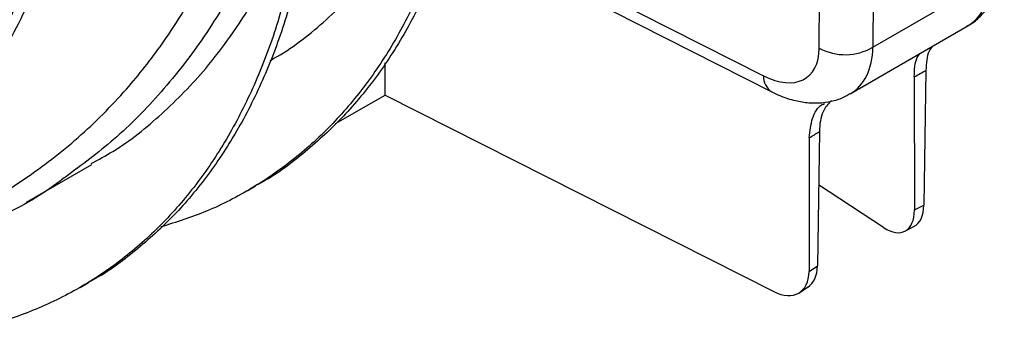
# Model space of a CAD drawing. Units: millimetres. Extents: x 150 to 4162, y 50 to 2920.
# Drawn here: x 3049 to 3174, y 937 to 978 of the extents above; entities that cross this region are included whole.
import ezdxf

# ---------------------------------------------------------------- set-up
doc = ezdxf.new("R2010")
doc.units = ezdxf.units.MM
doc.header["$LTSCALE"] = 10
doc.layers.get('0').update_dxf_attribs({"color": 1})
doc.layers.add('3004827', color=7, linetype='Continuous')

# ---------------------------------------------------------------- blocks, each defined once
blk = doc.blocks.new('1140855-M_002_ISO_view')
for p, q in [((-50.33, -534.98), (-50.62, -604.96)), ((-57.44, -605.09), (-57.24, -556.91)), ((-103.04, -590.57), (-63.46, -610.62)), ((-101.21, -590), (-64.49, -608.61)), ((-50.62, -604.96), (-35.4, -596.17)), ((-53.52, -610.88), (-38.66, -602.3)), ((-112.5, -611.03), (-112.5, -606.97)), ((-43.9, -607.91), (-44.16, -624.98)), ((-45.38, -608.72), (-45.36, -625.59)), ((-118.77, -614.65), (-112.5, -611.03)), ((-112.5, -611.03), (-63.2, -635.94)), ((-58.7, -616.45), (-58.72, -633.38)), ((-57.41, -615.67), (-57.66, -632.69)), ((-157.98, -624.61), (-149.69, -619.83)), ((-129.97, -623.16), (-128.91, -622.55)), ((-49.28, -627.82), (-57.51, -622.39)), ((-45.36, -625.59), (-44.16, -624.98)), ((-46.58, -628.28), (-45.43, -627.7)), ((-58.72, -633.38), (-57.66, -632.69)), ((-151.18, -635.41), (-150.12, -634.79)), ((-59.91, -636.05), (-58.9, -635.39))]:
    blk.add_line(p, q)
for centre, radius, start, end in [((-54.14, -598.94), 6.98, 241.8183, 300.334), ((-62.22, -608.72), 2.27, 177.3137, 236.9041)]:
    blk.add_arc(centre, radius, start, end)
for centre, major_axis, ratio, start_param, end_param in [((-45.48, -588.92), (-6.48, 13.56), 0.576927, 3.18666, 3.902327), ((-64.98, -600.73), (-5.99, 8.06), 0.569385, 2.290309, 3.791292), ((-61.69, -598.28), (-8.5, 12.4), 0.573172, 3.098222, 3.812774), ((-195.34, -667.22), (282.73, 143.24), 0.057005, 5.242327, 5.248517), ((74.06, -511.7), (247.32, 164.12), 0.056804, 4.108541, 4.114731), ((-49.32, -622.94), (-2.75, 5.34), 0.532637, 2.383428, 3.945498), ((-48.11, -622.33), (-2.66, 5.38), 0.542712, 3.145718, 3.953611), ((-62.18, -630.36), (-3.27, 5.03), 0.619525, 3.146311, 3.887488), ((-63.24, -631.06), (-3.34, 4.98), 0.60945, 2.316151, 3.87822)]:
    blk.add_ellipse(centre, major_axis=major_axis, ratio=ratio, start_param=start_param, end_param=end_param)
for points, knots in [([(-127.08, -606.65), (-126.65, -606.41), (-123.95, -604.93), (-119.52, -601.25), (-114.6, -596.28), (-110.82, -591.37), (-107.92, -586.9), (-105.28, -582.09), (-103.77, -578.58), (-103.01, -576.83)], [0, 0, 0, 0, 0.040193, 0.250721, 0.462797, 0.596106, 0.729806, 0.864701, 1, 1, 1, 1]), ([(-171.96, -628.75), (-169.78, -627.86), (-164.94, -625.89), (-158.07, -621.75), (-151.29, -616.54), (-145.51, -610.75), (-140.67, -604.61), (-136.65, -598.26), (-133.2, -591.32), (-130.66, -584.75), (-129.42, -580.41), (-128.93, -578.71)], [0, 0, 0, 0, 0.103551, 0.22998, 0.359086, 0.489122, 0.597534, 0.706499, 0.81719, 0.928475, 1, 1, 1, 1]), ([(-124.21, -578.51), (-125.11, -581.53), (-126.91, -587.58), (-130.7, -595.93), (-135.3, -603.72), (-140.72, -610.68), (-146.59, -616.67), (-150.96, -619.89), (-153.04, -621.42)], [0, 0, 0, 0, 0.167047, 0.335255, 0.507115, 0.680232, 0.847377, 1, 1, 1, 1]), ([(-101.91, -581.71), (-102.56, -584.3), (-103.85, -589.5), (-106.56, -596.58), (-109.81, -603.1), (-113.63, -608.95), (-117.98, -614.15), (-122.89, -618.55), (-126.56, -621.33), (-128.71, -622.4), (-128.93, -622.51)], [0, 0, 0, 0, 0.140628, 0.281256, 0.421884, 0.562513, 0.703141, 0.843769, 0.984397, 1, 1, 1, 1]), ([(-102.97, -582.32), (-103.62, -584.92), (-104.91, -590.11), (-107.62, -597.19), (-110.87, -603.71), (-114.69, -609.57), (-119.05, -614.75), (-123.92, -619.21), (-129.28, -622.91), (-134.92, -625.85), (-138.97, -627.13), (-140.92, -627.75)], [0, 0, 0, 0, 0.111971, 0.223942, 0.335914, 0.447885, 0.559856, 0.671827, 0.783799, 0.89577, 1, 1, 1, 1]), ([(-149.76, -619.72), (-148.83, -619.22), (-145.62, -617.49), (-140.73, -613.51), (-135.82, -608.52), (-132.03, -603.62), (-129.14, -599.15), (-126.5, -594.33), (-124.98, -590.83), (-124.22, -589.08)], [0, 0, 0, 0, 0.08207, 0.283412, 0.486235, 0.613729, 0.741595, 0.870604, 1, 1, 1, 1]), ([(-155.59, -593.71), (-155.92, -594.68), (-157.42, -599.07), (-161.01, -605.94), (-165.26, -612.88), (-168.26, -616.39), (-169.2, -617.49)], [0, 0, 0, 0, 0.10333, 0.4682813, 0.8332326, 1, 1, 1, 1]), ([(-123.12, -593.96), (-123.77, -596.55), (-125.07, -601.74), (-127.77, -608.83), (-131.02, -615.35), (-134.85, -621.2), (-139.19, -626.39), (-144.1, -630.79), (-147.77, -633.57), (-149.93, -634.65), (-150.14, -634.76)], [0, 0, 0, 0, 0.140628, 0.281256, 0.421884, 0.562513, 0.703141, 0.843769, 0.984397, 1, 1, 1, 1]), ([(-124.18, -594.57), (-124.83, -597.16), (-126.13, -602.35), (-128.84, -609.44), (-132.08, -615.96), (-135.9, -621.82), (-140.26, -626.99), (-145.13, -631.45), (-150.48, -635.17), (-156.29, -638.12), (-162.49, -640.29), (-169.07, -641.6), (-174.17, -642.16), (-177.15, -642.03), (-177.73, -642.01)], [0, 0, 0, 0, 0.089021, 0.178043, 0.267064, 0.356085, 0.445107, 0.534128, 0.623149, 0.712171, 0.801192, 0.889905, 0.978617, 1, 1, 1, 1]), ([(-167.92, -614.24), (-167.88, -614.19), (-165.81, -611.77), (-162.5, -605.96), (-158.99, -599.5), (-157.59, -595.42), (-157.36, -594.73)], [0, 0, 0, 0, 0.009512, 0.457113, 0.907948, 1, 1, 1, 1]), ([(-38.67, -602.27), (-38.54, -602.21), (-37.93, -601.91), (-37.01, -601.1), (-35.94, -599.91), (-35.09, -598.5), (-34.45, -596.92), (-34.11, -595.54), (-33.99, -594.68), (-33.96, -594.43)], [0, 0, 0, 0, 0.04597, 0.215428, 0.384575, 0.556977, 0.735799, 0.923106, 1, 1, 1, 1]), ([(-43.1, -604.87), (-43.25, -605.06), (-43.78, -605.78), (-43.85, -607.01), (-43.9, -607.91)], [0, 0, 0, 0, 0.274222, 1, 1, 1, 1]), ([(-45.38, -608.72), (-45.35, -607.81), (-45.31, -606.63), (-44.8, -605.94), (-44.69, -605.78)], [0, 0, 0, 0, 0.76573, 1, 1, 1, 1]), ([(-63.46, -610.62), (-63.11, -610.79), (-62.13, -611.26), (-60.55, -611.76), (-58.76, -612.05), (-57.1, -612.05), (-55.54, -611.76), (-54.32, -611.36), (-53.71, -610.96), (-53.52, -610.84)], [0, 0, 0, 0, 0.107883, 0.3026, 0.470795, 0.631367, 0.785873, 0.93653, 1, 1, 1, 1]), ([(-55.88, -611.72), (-56.23, -612.08), (-57.06, -612.96), (-57.37, -614.52), (-57.4, -615.55), (-57.41, -615.67)], [0, 0, 0, 0, 0.3826858, 0.9282332, 1, 1, 1, 1]), ([(-58.7, -616.45), (-58.61, -615.6), (-58.42, -613.9), (-57.59, -612.45), (-56.86, -612.15), (-56.76, -612.11)], [0, 0, 0, 0, 0.4647773, 0.9295638, 1, 1, 1, 1]), ([(-153.04, -621.42), (-153.25, -621.58), (-155.75, -623.54), (-159.21, -625.55), (-162.69, -627.02), (-163.43, -627.33)], [0, 0, 0, 0, 0.067038, 0.802519, 1, 1, 1, 1])]:
    blk.add_open_spline(points, degree=3, knots=knots)

msp = doc.modelspace()

# ---------------------------------------------------------------- block references
at = {"layer": '3004827'}
msp.add_blockref('1140855-M_002_ISO_view', (3207.547, 1579.112), dxfattribs=at)

doc.saveas('drawing.dxf')
